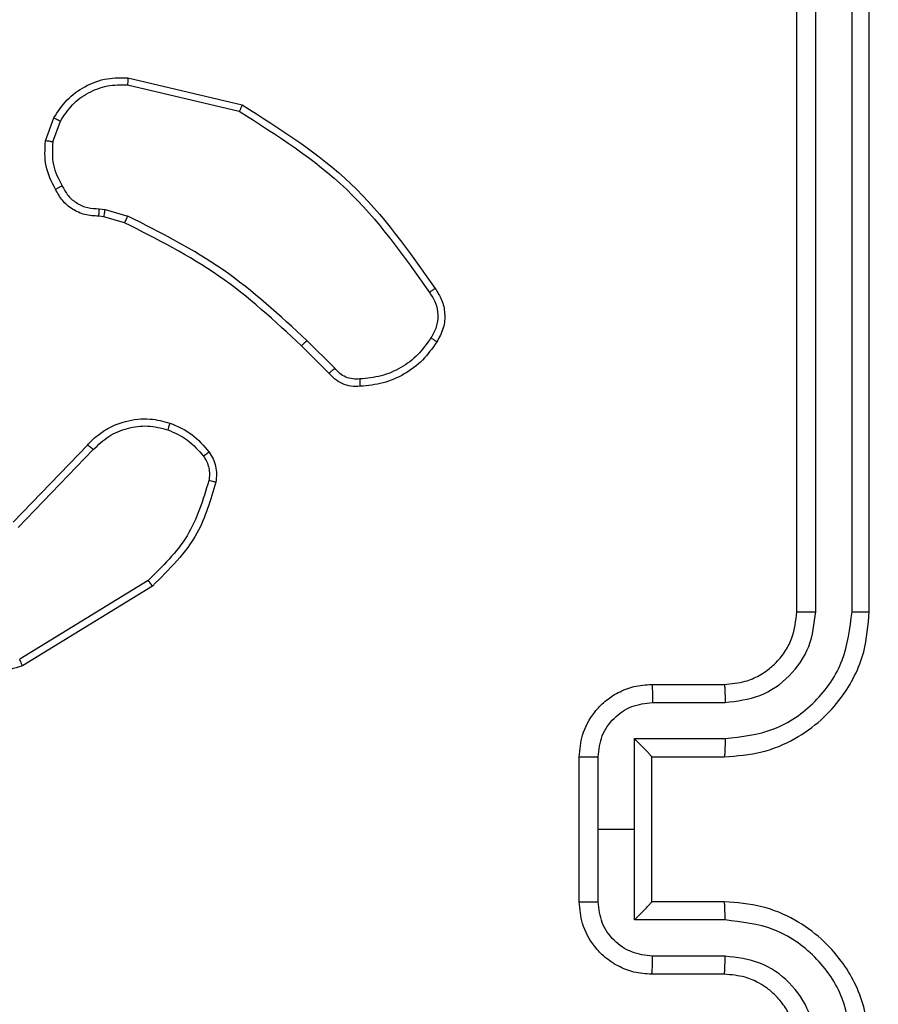
# Model space of a CAD drawing. Units: millimetres. Extents: x -271 to 1775, y 26 to 1209.
# Drawn here: x 519 to 522, y 305 to 308 of the extents above; entities that cross this region are included whole.
import ezdxf

# ---------------------------------------------------------------- set-up
doc = ezdxf.new("R2010")
doc.units = ezdxf.units.MM
doc.header["$PDSIZE"] = -1
doc.layers.add('VP-DIM', color=7, linetype='Continuous')
doc.layers.add('VP-EQ', color=7, linetype='Continuous', true_color=0x8a3492)
doc.dimstyles.get("Standard").update_dxf_attribs({"dimtxt": 14, "dimasz": 20, "dimexe": 20, "dimexo": 50, "dimgap": 20, "dimtad": 0, "dimdec": 0, "dimzin": 0, "dimdsep": 46, "dimtxsty": 'Standard', "dimcen": -0.09, "dimadec": 0, "dimazin": 0, "dimtfac": 1, "dimtdec": 4, "dimtofl": 0, "dimtmove": 0, "dimatfit": 3, "dimfxl": 70, "dimfxlon": 1, "dimtolj": 1, "dimtzin": 0, "dimarcsym": 0})

# ---------------------------------------------------------------- blocks, each defined once
blk = doc.blocks.new('*D268')
at = {"layer": 'Defpoints', "color": 0}
for p in [(258.6898, 665.6287), (480.5685, 25.7369), (853.6292, 25.7369)]:
    blk.add_point(p, dxfattribs=at)
at = {"layer": 'VP-DIM', "color": 0, "lineweight": -2}
for p, q in [((783.6292, 665.6287), (873.6292, 665.6287)), ((853.6292, 645.6287), (853.6292, 360.0212)), ((853.6292, 45.7369), (853.6292, 285.0212)), ((783.6292, 25.7369), (873.6292, 25.7369))]:
    blk.add_line(p, q, dxfattribs=at)
at = {"layer": 'VP-DIM', "color": 0}
for points in [[(856.9625, 645.6287), (850.2958, 645.6287), (853.6292, 665.6287)], [(850.2958, 45.7369), (856.9625, 45.7369), (853.6292, 25.7369)]]:
    blk.add_solid(points, dxfattribs=at)
at = {"layer": 'VP-DIM', "color": 0, "insert": (853.6292, 322.5212), "char_height": 14, "attachment_point": 5, "rotation": 90}
blk.add_mtext('\\A1;640', dxfattribs=at)
blk = doc.blocks.new('*D269')
at = {"layer": 'Defpoints', "color": 0}
for p in [(676.1897, 806.2389), (676.1897, 268.2587), (10.8651, 268.219)]:
    blk.add_point(p, dxfattribs=at)
at = {"layer": 'VP-DIM', "color": 0, "lineweight": -2}
for p, q in [((10.8651, 736.2389), (10.8651, 826.2389)), ((676.1897, 736.2389), (676.1897, 826.2389)), ((30.8651, 806.2389), (303.4875, 806.2389)), ((656.1897, 806.2389), (380.8208, 806.2389))]:
    blk.add_line(p, q, dxfattribs=at)
at = {"layer": 'VP-DIM', "color": 0}
for points in [[(30.8651, 809.5722), (30.8651, 802.9055), (10.8651, 806.2389)], [(656.1897, 802.9055), (656.1897, 809.5722), (676.1897, 806.2389)]]:
    blk.add_solid(points, dxfattribs=at)
at = {"layer": 'VP-DIM', "color": 0, "insert": (342.1542, 806.2389), "char_height": 14, "attachment_point": 5}
blk.add_mtext('\\A1;665', dxfattribs=at)
blk = doc.blocks.new('*D270')
at = {"layer": 'Defpoints', "color": 0}
for p in [(525.1897, 723.7396), (525.1897, 288.5996), (160.8659, 262.8796)]:
    blk.add_point(p, dxfattribs=at)
at = {"layer": 'VP-DIM', "color": 0, "lineweight": -2}
for p, q in [((160.8659, 653.7396), (160.8659, 743.7396)), ((525.1897, 653.7396), (525.1897, 743.7396)), ((180.8659, 723.7396), (296.5587, 723.7396)), ((505.1897, 723.7396), (373.892, 723.7396))]:
    blk.add_line(p, q, dxfattribs=at)
at = {"layer": 'VP-DIM', "color": 0}
for points in [[(180.8659, 727.0729), (180.8659, 720.4062), (160.8659, 723.7396)], [(505.1897, 720.4062), (505.1897, 727.0729), (525.1897, 723.7396)]]:
    blk.add_solid(points, dxfattribs=at)
at = {"layer": 'VP-DIM', "color": 0, "insert": (335.2254, 723.7396), "char_height": 14, "attachment_point": 5}
blk.add_mtext('\\A1;365', dxfattribs=at)
blk = doc.blocks.new('*D271')
at = {"layer": 'Defpoints', "color": 0}
for p in [(281.5898, 464.8158), (512.3554, 176.6554), (754.9726, 176.6554)]:
    blk.add_point(p, dxfattribs=at)
at = {"layer": 'VP-DIM', "color": 0, "lineweight": -2}
for p, q in [((684.9726, 464.8158), (774.9726, 464.8158)), ((754.9726, 444.8158), (754.9726, 351.2901)), ((754.9726, 196.6554), (754.9726, 276.2901)), ((684.9726, 176.6554), (774.9726, 176.6554))]:
    blk.add_line(p, q, dxfattribs=at)
at = {"layer": 'VP-DIM', "color": 0}
for points in [[(758.3059, 444.8158), (751.6392, 444.8158), (754.9726, 464.8158)], [(751.6392, 196.6554), (758.3059, 196.6554), (754.9726, 176.6554)]]:
    blk.add_solid(points, dxfattribs=at)
at = {"layer": 'VP-DIM', "color": 0, "insert": (754.9726, 313.7901), "char_height": 14, "attachment_point": 5, "rotation": 90}
blk.add_mtext('\\A1;290', dxfattribs=at)
blk = doc.blocks.new('RC1408_')
at = {"color": 0, "linetype": 'Continuous', "lineweight": 25}
for p, q in [((3351.2008, 833.9615), (3351.2008, 836.9615)), ((3351.2533, 833.9619), (3351.2534, 836.9639)), ((3351.3534, 833.9619), (3351.3534, 836.9639)), ((3351.4008, 833.9615), (3351.4008, 836.9615)), ((3349.3544, 835.4161), (3349.6629, 835.343)), ((3349.3557, 835.4355), (3349.6708, 835.3607)), ((3349.1283, 835.2615), (3349.1512, 835.325)), ((3349.1484, 835.2584), (3349.1693, 835.316)), ((3349.2765, 835.0742), (3349.2928, 835.0719)), ((3349.2928, 835.0719), (3349.3551, 835.0539)), ((3349.2896, 835.0516), (3349.2751, 835.0537)), ((3349.3465, 835.0353), (3349.2896, 835.0516)), ((3349.9261, 834.6339), (3349.8494, 834.7105)), ((3349.9103, 834.6204), (3349.8346, 834.6961)), ((3349.0386, 834.2089), (3349.2446, 834.4225)), ((3349.0524, 834.1943), (3349.2601, 834.4096)), ((3349.4112, 834.0486), (3349.057, 833.8314)), ((3349.4234, 834.0329), (3349.0644, 833.8129)), ((3350.8008, 833.7615), (3351.0008, 833.7615)), ((3350.803, 833.7117), (3351.0031, 833.7117)), ((3350.753, 833.6117), (3351.0031, 833.6117)), ((3350.753, 833.3615), (3350.753, 833.6117)), ((3350.6008, 833.1615), (3350.6008, 833.5615)), ((3350.6529, 833.3615), (3350.6529, 833.5616)), ((3350.8008, 833.5616), (3350.8008, 833.5615)), ((3350.8008, 833.5615), (3351.0008, 833.5615)), ((3350.8008, 833.1615), (3350.8008, 833.5615)), ((3350.6529, 833.1614), (3350.6529, 833.3615)), ((3350.6529, 833.3615), (3350.753, 833.3615)), ((3350.753, 833.1114), (3350.753, 833.3615)), ((3351.0008, 833.1615), (3350.8008, 833.1615)), ((3350.8008, 833.1615), (3350.8008, 833.1615)), ((3351.0031, 833.1114), (3350.753, 833.1114)), ((3351.0031, 833.0113), (3350.803, 833.0113)), ((3351.0008, 832.9615), (3350.8008, 832.9615))]:
    blk.add_line(p, q, dxfattribs=at)
for points, knots in [([(3349.1512, 835.325), (3349.1624, 835.3423), (3349.1848, 835.3769), (3349.2368, 835.4143), (3349.2956, 835.4362), (3349.3367, 835.4357), (3349.3557, 835.4355)], [0, 0, 0, 0, 0.250048, 0.500007, 0.76973, 1, 1, 1, 1]), ([(3349.1693, 835.316), (3349.1794, 835.3317), (3349.1998, 835.3629), (3349.2456, 835.3961), (3349.2984, 835.4163), (3349.3357, 835.4162), (3349.3544, 835.4161)], [0, 0, 0, 0, 0.25005, 0.499999, 0.749952, 1, 1, 1, 1]), ([(3349.3557, 835.4355), (3349.3557, 835.4352), (3349.3558, 835.4346), (3349.3555, 835.4302), (3349.3551, 835.4238), (3349.3546, 835.4187), (3349.3544, 835.4161)], [0, 0, 0, 0, 0.249936, 0.499877, 0.749576, 1, 1, 1, 1]), ([(3349.6708, 835.3607), (3349.6708, 835.3605), (3349.6707, 835.3601), (3349.6695, 835.3574), (3349.6681, 835.3542), (3349.6666, 835.351), (3349.6649, 835.3472), (3349.6636, 835.3445), (3349.6629, 835.343)], [0, 0, 0, 0, 0.201447, 0.4348622, 0.5638049, 0.700918, 0.8464561, 1, 1, 1, 1]), ([(3349.6708, 835.3607), (3349.7764, 835.294), (3349.9876, 835.1606), (3350.1313, 834.9563), (3350.2031, 834.8541)], [0, 0, 0, 0, 0.500001, 1, 1, 1, 1]), ([(3349.6629, 835.343), (3349.7669, 835.2771), (3349.9748, 835.1452), (3350.1165, 834.9438), (3350.1874, 834.8431)], [0, 0, 0, 0, 0.500002, 1, 1, 1, 1]), ([(3349.1512, 835.325), (3349.1516, 835.3249), (3349.1523, 835.3247), (3349.1572, 835.3223), (3349.1631, 835.3193), (3349.1672, 835.3171), (3349.1693, 835.316)], [0, 0, 0, 0, 0.279827, 0.559072, 0.779491, 1, 1, 1, 1]), ([(3349.1557, 835.1278), (3349.1451, 835.1488), (3349.1237, 835.1909), (3349.1267, 835.238), (3349.1283, 835.2615)], [0, 0, 0, 0, 0.500011, 1, 1, 1, 1]), ([(3349.1484, 835.2584), (3349.1469, 835.2587), (3349.144, 835.2592), (3349.14, 835.2599), (3349.1364, 835.2605), (3349.1325, 835.2611), (3349.1291, 835.2616), (3349.1285, 835.2615), (3349.1283, 835.2615)], [0, 0, 0, 0, 0.1413252, 0.2781717, 0.4102823, 0.5375312, 0.7777382, 1, 1, 1, 1]), ([(3349.1484, 835.2584), (3349.1471, 835.2371), (3349.1446, 835.1945), (3349.1641, 835.1566), (3349.1739, 835.1377)], [0, 0, 0, 0, 0.500005, 1, 1, 1, 1]), ([(3349.1557, 835.1278), (3349.156, 835.1279), (3349.1565, 835.1282), (3349.1596, 835.1299), (3349.1631, 835.1319), (3349.1664, 835.1336), (3349.17, 835.1356), (3349.1726, 835.137), (3349.1739, 835.1377)], [0, 0, 0, 0, 0.226972, 0.468655, 0.595503, 0.726457, 0.86137, 1, 1, 1, 1]), ([(3349.2751, 835.0537), (3349.2622, 835.0543), (3349.2366, 835.0555), (3349.2018, 835.0718), (3349.1732, 835.0959), (3349.1615, 835.1172), (3349.1557, 835.1278)], [0, 0, 0, 0, 0.259364, 0.512478, 0.759353, 1, 1, 1, 1]), ([(3349.1739, 835.1377), (3349.179, 835.1282), (3349.1892, 835.1092), (3349.2144, 835.0884), (3349.2442, 835.0752), (3349.2657, 835.0745), (3349.2765, 835.0742)], [0, 0, 0, 0, 0.250056, 0.49999, 0.749927, 1, 1, 1, 1]), ([(3349.2751, 835.0537), (3349.2752, 835.0539), (3349.2754, 835.0545), (3349.2757, 835.0581), (3349.2759, 835.0621), (3349.2761, 835.0657), (3349.2763, 835.0698), (3349.2764, 835.0727), (3349.2765, 835.0742)], [0, 0, 0, 0, 0.227895, 0.469896, 0.596684, 0.727415, 0.861936, 1, 1, 1, 1]), ([(3349.2896, 835.0516), (3349.2897, 835.052), (3349.2899, 835.0528), (3349.2908, 835.0582), (3349.2918, 835.0649), (3349.2925, 835.0695), (3349.2928, 835.0719)], [0, 0, 0, 0, 0.279829, 0.559048, 0.779477, 1, 1, 1, 1]), ([(3349.3465, 835.0353), (3349.3467, 835.0356), (3349.3471, 835.0363), (3349.3494, 835.0413), (3349.3522, 835.0475), (3349.3542, 835.0518), (3349.3551, 835.0539)], [0, 0, 0, 0, 0.279829, 0.559041, 0.779473, 1, 1, 1, 1]), ([(3349.8346, 834.6961), (3349.7611, 834.764), (3349.6142, 834.8998), (3349.4357, 834.9901), (3349.3465, 835.0353)], [0, 0, 0, 0, 0.500001, 1, 1, 1, 1]), ([(3349.8494, 834.7105), (3349.775, 834.7792), (3349.6262, 834.9167), (3349.4455, 835.0082), (3349.3551, 835.0539)], [0, 0, 0, 0, 0.5000015, 1, 1, 1, 1]), ([(3350.2031, 834.8541), (3350.2029, 834.854), (3350.2025, 834.8537), (3350.1998, 834.8518), (3350.1968, 834.8497), (3350.194, 834.8477), (3350.1908, 834.8455), (3350.1885, 834.8439), (3350.1874, 834.8431)], [0, 0, 0, 0, 0.228195, 0.470487, 0.597211, 0.727742, 0.862126, 1, 1, 1, 1]), ([(3350.1874, 834.8431), (3350.1936, 834.8337), (3350.2059, 834.8148), (3350.212, 834.7811), (3350.2082, 834.7471), (3350.1971, 834.7275), (3350.1916, 834.7177)], [0, 0, 0, 0, 0.2500689, 0.4999967, 0.7499229, 1, 1, 1, 1]), ([(3350.2031, 834.8541), (3350.2098, 834.844), (3350.2235, 834.823), (3350.2313, 834.7847), (3350.2281, 834.7435), (3350.2146, 834.7191), (3350.2077, 834.7065)], [0, 0, 0, 0, 0.230277, 0.473701, 0.730275, 1, 1, 1, 1]), ([(3349.8346, 834.6961), (3349.8346, 834.6962), (3349.8348, 834.6963), (3349.8357, 834.6971), (3349.8371, 834.6985), (3349.8389, 834.7003), (3349.8412, 834.7025), (3349.8438, 834.705), (3349.8465, 834.7077), (3349.8484, 834.7096), (3349.8494, 834.7105)], [0, 0, 0, 0, 0.125042, 0.250176, 0.375234, 0.5, 0.624766, 0.749824, 0.874958, 1, 1, 1, 1]), ([(3350.1916, 834.7177), (3350.1802, 834.7016), (3350.1575, 834.6693), (3350.1095, 834.6338), (3350.0548, 834.6099), (3350.0155, 834.6063), (3349.9958, 834.6045)], [0, 0, 0, 0, 0.250031, 0.500002, 0.749972, 1, 1, 1, 1]), ([(3350.2077, 834.7065), (3350.2075, 834.7067), (3350.2072, 834.7072), (3350.2045, 834.7091), (3350.2014, 834.7112), (3350.1985, 834.7132), (3350.1952, 834.7154), (3350.1928, 834.7169), (3350.1916, 834.7177)], [0, 0, 0, 0, 0.222308, 0.462562, 0.589825, 0.721915, 0.858717, 1, 1, 1, 1]), ([(3349.9103, 834.6204), (3349.9105, 834.6205), (3349.9109, 834.6208), (3349.9135, 834.623), (3349.9165, 834.6255), (3349.9193, 834.628), (3349.9226, 834.6308), (3349.9249, 834.6328), (3349.9261, 834.6339)], [0, 0, 0, 0, 0.212972, 0.450057, 0.578032, 0.712437, 0.853191, 1, 1, 1, 1]), ([(3349.9958, 834.6045), (3349.9892, 834.6042), (3349.9759, 834.6034), (3349.9566, 834.6089), (3349.9392, 834.6189), (3349.9304, 834.6289), (3349.9261, 834.6339)], [0, 0, 0, 0, 0.250034, 0.500003, 0.749967, 1, 1, 1, 1]), ([(3349.9966, 834.5842), (3349.988, 834.5839), (3349.9708, 834.5831), (3349.9465, 834.5907), (3349.9256, 834.6031), (3349.9153, 834.6148), (3349.9103, 834.6204)], [0, 0, 0, 0, 0.2628877, 0.5249669, 0.7706741, 1, 1, 1, 1]), ([(3349.9966, 834.5842), (3349.9967, 834.5846), (3349.9968, 834.5852), (3349.9967, 834.5897), (3349.9964, 834.5953), (3349.9961, 834.6005), (3349.9959, 834.6032), (3349.9958, 834.6045)], [0, 0, 0, 0, 0.241836, 0.488716, 0.740846, 0.869798, 1, 1, 1, 1]), ([(3349.2446, 834.4225), (3349.2477, 834.426), (3349.2566, 834.4357), (3349.2758, 834.4525), (3349.3067, 834.4727), (3349.3545, 834.4913), (3349.413, 834.4979), (3349.4533, 834.4875), (3349.4714, 834.4828)], [0, 0, 0, 0, 0.056645, 0.159017, 0.307039, 0.500604, 0.775351, 1, 1, 1, 1]), ([(3349.2601, 834.4096), (3349.2737, 834.4226), (3349.3009, 834.4486), (3349.3538, 834.4705), (3349.4105, 834.4779), (3349.4471, 834.4688), (3349.4654, 834.4642)], [0, 0, 0, 0, 0.249971, 0.49995, 0.749852, 1, 1, 1, 1]), ([(3349.4714, 834.4828), (3349.4713, 834.4825), (3349.4712, 834.4819), (3349.4699, 834.4776), (3349.4679, 834.4715), (3349.4662, 834.4666), (3349.4654, 834.4642)], [0, 0, 0, 0, 0.249937, 0.499876, 0.749567, 1, 1, 1, 1]), ([(3349.4654, 834.4642), (3349.4847, 834.4558), (3349.5232, 834.4389), (3349.5506, 834.407), (3349.5643, 834.391)], [0, 0, 0, 0, 0.500004, 1, 1, 1, 1]), ([(3349.4714, 834.4828), (3349.4926, 834.4736), (3349.5349, 834.4552), (3349.5649, 834.4201), (3349.5799, 834.4025)], [0, 0, 0, 0, 0.499998, 1, 1, 1, 1]), ([(3349.2446, 834.4225), (3349.2449, 834.4223), (3349.2456, 834.4219), (3349.2497, 834.4185), (3349.2548, 834.4141), (3349.2583, 834.4111), (3349.2601, 834.4096)], [0, 0, 0, 0, 0.279831, 0.559069, 0.779488, 1, 1, 1, 1]), ([(3349.5799, 834.4025), (3349.5796, 834.4023), (3349.579, 834.4018), (3349.5749, 834.3988), (3349.5698, 834.395), (3349.5661, 834.3923), (3349.5643, 834.391)], [0, 0, 0, 0, 0.27959, 0.558978, 0.779278, 1, 1, 1, 1]), ([(3349.5643, 834.391), (3349.5675, 834.386), (3349.5738, 834.376), (3349.579, 834.3589), (3349.5813, 834.3412), (3349.5796, 834.3295), (3349.5788, 834.3236)], [0, 0, 0, 0, 0.249936, 0.499997, 0.750059, 1, 1, 1, 1]), ([(3349.5799, 834.4025), (3349.5838, 834.3965), (3349.5915, 834.3844), (3349.5982, 834.3635), (3349.601, 834.3415), (3349.5989, 834.3268), (3349.5979, 834.3194)], [0, 0, 0, 0, 0.2439312, 0.4919052, 0.7439266, 1, 1, 1, 1]), ([(3349.5788, 834.3236), (3349.5627, 834.2706), (3349.5305, 834.1645), (3349.451, 834.0872), (3349.4112, 834.0486)], [0, 0, 0, 0, 0.499993, 1, 1, 1, 1]), ([(3349.5979, 834.3194), (3349.5838, 834.2708), (3349.5518, 834.1601), (3349.4695, 834.0786), (3349.4234, 834.0329)], [0, 0, 0, 0, 0.4391082, 1, 1, 1, 1]), ([(3349.5979, 834.3194), (3349.5976, 834.3195), (3349.597, 834.3197), (3349.5927, 834.3207), (3349.5864, 834.3221), (3349.5813, 834.3231), (3349.5788, 834.3236)], [0, 0, 0, 0, 0.25015, 0.5, 0.74985, 1, 1, 1, 1]), ([(3349.4234, 834.0329), (3349.4232, 834.0332), (3349.4229, 834.0337), (3349.4202, 834.0374), (3349.4161, 834.0425), (3349.4129, 834.0466), (3349.4112, 834.0486)], [0, 0, 0, 0, 0.250157, 0.5, 0.749843, 1, 1, 1, 1]), ([(3351.0008, 833.5615), (3351.0359, 833.5642), (3351.1036, 833.5693), (3351.1947, 833.6077), (3351.2685, 833.66), (3351.3387, 833.7379), (3351.391, 833.8402), (3351.3978, 833.9245), (3351.4008, 833.9615)], [0, 0, 0, 0, 0.16766, 0.323201, 0.46661, 0.597875, 0.823049, 1, 1, 1, 1]), ([(3351.0008, 833.7615), (3351.0205, 833.7632), (3351.0539, 833.766), (3351.092, 833.7826), (3351.1106, 833.7941), (3351.1175, 833.7991), (3351.1181, 833.7995), (3351.1184, 833.7997), (3351.1184, 833.7997), (3351.1184, 833.7997), (3351.1184, 833.7997), (3351.1277, 833.8065), (3351.1469, 833.8231), (3351.1707, 833.8536), (3351.1945, 833.8995), (3351.1983, 833.9371), (3351.2008, 833.9615)], [0, 0, 0, 0, 0.1878629, 0.3188203, 0.3926093, 0.3978051, 0.4000669, 0.4003339, 0.4004661, 0.4004826, 0.4004908, 0.4004941, 0.5106346, 0.6425868, 0.7682891, 1, 1, 1, 1]), ([(3351.0031, 833.6117), (3351.049, 833.617), (3351.1407, 833.6276), (3351.2566, 833.7084), (3351.3366, 833.8245), (3351.3478, 833.9161), (3351.3534, 833.9619)], [0, 0, 0, 0, 0.250454, 0.500145, 0.750094, 1, 1, 1, 1]), ([(3351.0031, 833.7117), (3351.0359, 833.7155), (3351.1014, 833.7232), (3351.1842, 833.7809), (3351.2413, 833.8638), (3351.2493, 833.9292), (3351.2533, 833.9619)], [0, 0, 0, 0, 0.250454, 0.500149, 0.750098, 1, 1, 1, 1]), ([(3351.2008, 833.9615), (3351.2011, 833.9615), (3351.2015, 833.9616), (3351.2047, 833.9617), (3351.2095, 833.9617), (3351.2161, 833.9618), (3351.2242, 833.9618), (3351.2333, 833.9619), (3351.2432, 833.9619), (3351.2499, 833.9619), (3351.2533, 833.9619)], [0, 0, 0, 0, 0.125044, 0.250192, 0.375253, 0.5, 0.624747, 0.749808, 0.874956, 1, 1, 1, 1]), ([(3351.3534, 833.9619), (3351.3597, 833.9619), (3351.3722, 833.9619), (3351.3879, 833.9618), (3351.3987, 833.9617), (3351.4001, 833.9616), (3351.4008, 833.9615)], [0, 0, 0, 0, 0.250147, 0.5, 0.749853, 1, 1, 1, 1]), ([(3349.0644, 833.8129), (3349.0185, 833.7987), (3348.9307, 833.7716), (3348.7979, 833.7822), (3348.6838, 833.8194), (3348.6225, 833.8632), (3348.5935, 833.884)], [0, 0, 0, 0, 0.286578, 0.548798, 0.786619, 1, 1, 1, 1]), ([(3349.0644, 833.8129), (3349.0643, 833.8132), (3349.0641, 833.8138), (3349.0625, 833.818), (3349.06, 833.8242), (3349.058, 833.829), (3349.057, 833.8314)], [0, 0, 0, 0, 0.2501622, 0.499998, 0.7498361, 1, 1, 1, 1]), ([(3350.6008, 833.5615), (3350.6026, 833.5817), (3350.6066, 833.626), (3350.6353, 833.6783), (3350.6716, 833.7161), (3350.7081, 833.7405), (3350.7521, 833.758), (3350.7843, 833.7603), (3350.8008, 833.7615)], [0, 0, 0, 0, 0.192681, 0.423086, 0.553048, 0.692526, 0.841512, 1, 1, 1, 1]), ([(3350.8008, 833.7615), (3350.8012, 833.7605), (3350.8018, 833.7586), (3350.8025, 833.7454), (3350.8029, 833.729), (3350.803, 833.7175), (3350.803, 833.7117)], [0, 0, 0, 0, 0.279845, 0.55908, 0.779488, 1, 1, 1, 1]), ([(3351.0008, 833.7615), (3351.0011, 833.7607), (3351.0017, 833.7592), (3351.0025, 833.7478), (3351.003, 833.7313), (3351.0031, 833.7183), (3351.0031, 833.7117)], [0, 0, 0, 0, 0.250168, 0.5, 0.749832, 1, 1, 1, 1]), ([(3350.6529, 833.5616), (3350.6552, 833.5813), (3350.6598, 833.6206), (3350.6944, 833.6703), (3350.7442, 833.7046), (3350.7834, 833.7094), (3350.803, 833.7117)], [0, 0, 0, 0, 0.250433, 0.500122, 0.750061, 1, 1, 1, 1]), ([(3350.8008, 833.5616), (3350.8006, 833.5619), (3350.8002, 833.5627), (3350.7969, 833.5665), (3350.7916, 833.5722), (3350.7826, 833.5816), (3350.7694, 833.5951), (3350.7585, 833.6061), (3350.753, 833.6117)], [0, 0, 0, 0, 0.107479, 0.224262, 0.353492, 0.497511, 0.748529, 1, 1, 1, 1]), ([(3351.0031, 833.6117), (3351.0031, 833.6051), (3351.003, 833.592), (3351.0025, 833.5754), (3351.0017, 833.5639), (3351.0011, 833.5623), (3351.0008, 833.5615)], [0, 0, 0, 0, 0.250171, 0.5, 0.749829, 1, 1, 1, 1]), ([(3350.6008, 833.5615), (3350.601, 833.5615), (3350.6015, 833.5615), (3350.6046, 833.5616), (3350.6095, 833.5616), (3350.616, 833.5616), (3350.624, 833.5616), (3350.633, 833.5616), (3350.6428, 833.5616), (3350.6495, 833.5616), (3350.6529, 833.5616)], [0, 0, 0, 0, 0.125043, 0.250192, 0.375253, 0.5, 0.624747, 0.749808, 0.874957, 1, 1, 1, 1]), ([(3350.6008, 833.1615), (3350.601, 833.1615), (3350.6015, 833.1615), (3350.6046, 833.1615), (3350.6095, 833.1614), (3350.616, 833.1614), (3350.624, 833.1614), (3350.633, 833.1614), (3350.6428, 833.1614), (3350.6495, 833.1614), (3350.6529, 833.1614)], [0, 0, 0, 0, 0.125043, 0.250193, 0.375254, 0.5, 0.624746, 0.749807, 0.874957, 1, 1, 1, 1]), ([(3350.8008, 832.9615), (3350.7843, 832.9627), (3350.7521, 832.965), (3350.7081, 832.9825), (3350.6716, 833.0069), (3350.6353, 833.0447), (3350.6066, 833.097), (3350.6026, 833.1413), (3350.6008, 833.1615)], [0, 0, 0, 0, 0.158488, 0.307474, 0.446952, 0.576914, 0.807319, 1, 1, 1, 1]), ([(3350.803, 833.0113), (3350.7834, 833.0137), (3350.7442, 833.0185), (3350.6944, 833.0527), (3350.6598, 833.1024), (3350.6552, 833.1417), (3350.6529, 833.1614)], [0, 0, 0, 0, 0.24994, 0.49988, 0.749567, 1, 1, 1, 1]), ([(3350.753, 833.1114), (3350.7585, 833.1169), (3350.7694, 833.1279), (3350.7826, 833.1414), (3350.7916, 833.1508), (3350.7969, 833.1565), (3350.8002, 833.1603), (3350.8006, 833.1611), (3350.8008, 833.1615)], [0, 0, 0, 0, 0.251471, 0.502488, 0.646497, 0.775723, 0.89251, 1, 1, 1, 1]), ([(3351.0031, 833.1114), (3351.0031, 833.1179), (3351.003, 833.131), (3351.0025, 833.1477), (3351.0017, 833.1592), (3351.0011, 833.1607), (3351.0008, 833.1615)], [0, 0, 0, 0, 0.250173, 0.5, 0.749827, 1, 1, 1, 1]), ([(3351.4008, 832.7615), (3351.3978, 832.7986), (3351.391, 832.8828), (3351.3387, 832.9851), (3351.2685, 833.063), (3351.1947, 833.1153), (3351.1036, 833.1537), (3351.0359, 833.1588), (3351.0008, 833.1615)], [0, 0, 0, 0, 0.176951, 0.402125, 0.53339, 0.676799, 0.83234, 1, 1, 1, 1]), ([(3351.3534, 832.7611), (3351.3478, 832.8069), (3351.3366, 832.8985), (3351.2566, 833.0146), (3351.1407, 833.0954), (3351.049, 833.106), (3351.0031, 833.1114)], [0, 0, 0, 0, 0.249905, 0.499851, 0.749543, 1, 1, 1, 1]), ([(3350.8008, 832.9615), (3350.8012, 832.9625), (3350.8018, 832.9644), (3350.8025, 832.9776), (3350.8029, 832.9941), (3350.803, 833.0056), (3350.803, 833.0113)], [0, 0, 0, 0, 0.279846, 0.559079, 0.779488, 1, 1, 1, 1]), ([(3351.0008, 832.9615), (3351.0011, 832.9623), (3351.0017, 832.9638), (3351.0025, 832.9752), (3351.003, 832.9917), (3351.0031, 833.0048), (3351.0031, 833.0113)], [0, 0, 0, 0, 0.250169, 0.5, 0.749831, 1, 1, 1, 1]), ([(3351.2533, 832.7611), (3351.2493, 832.7938), (3351.2413, 832.8592), (3351.1842, 832.9422), (3351.1014, 832.9999), (3351.0359, 833.0075), (3351.0031, 833.0113)], [0, 0, 0, 0, 0.2499, 0.499849, 0.749546, 1, 1, 1, 1]), ([(3351.2008, 832.7615), (3351.1983, 832.7861), (3351.1944, 832.824), (3351.1703, 832.8702), (3351.1469, 832.8998), (3351.1217, 832.9218), (3351.0933, 832.9399), (3351.0539, 832.9571), (3351.0202, 832.9599), (3351.0008, 832.9615)], [0, 0, 0, 0, 0.233626, 0.360019, 0.492477, 0.592731, 0.679024, 0.814849, 1, 1, 1, 1])]:
    blk.add_open_spline(points, degree=3, knots=knots, dxfattribs=at)
blk.add_open_spline([(3350.2077, 834.7065), (3350.1954, 834.6891), (3350.1709, 834.6543), (3350.1191, 834.6161), (3350.0602, 834.5902), (3350.0178, 834.5862), (3349.9966, 834.5842)], degree=3, dxfattribs=at)
blk = doc.blocks.new('RC1408_2D')
at = {"color": 0}
blk.add_blockref('RC1408_', (-2829.6861, -528.0778), dxfattribs=at)

msp = doc.modelspace()

# ---------------------------------------------------------------- block references
at = {"layer": 'VP-EQ', "color": 0}
msp.add_blockref('RC1408_2D', (0, 0), dxfattribs=at)

# ---------------------------------------------------------------- dimensions: what is measured, and where the dimension line sits
at = {"layer": 'VP-DIM'}
dim = msp.add_linear_dim(base=(676.1897, 806.2389), p1=(10.8651, 268.219), p2=(676.1897, 268.2587), dimstyle='Standard', dxfattribs=at)
dim.commit()
dim.dimension.update_dxf_attribs({"geometry": '*D269', "text_midpoint": (342.1542, 806.2389), "dimtype": 160})
dim = msp.add_linear_dim(base=(525.1897, 723.7396), p1=(160.8659, 262.8796), p2=(525.1897, 288.5996), text='365', dimstyle='Standard', dxfattribs=at)
dim.commit()
dim.dimension.update_dxf_attribs({"geometry": '*D270', "text_midpoint": (335.2254, 723.7396), "dimtype": 160})
dim = msp.add_linear_dim(base=(853.6292, 25.7369), p1=(258.6898, 665.6287), p2=(480.5685, 25.7369), angle=90, dimstyle='Standard', dxfattribs=at)
dim.commit()
dim.dimension.update_dxf_attribs({"geometry": '*D268', "text_midpoint": (853.6292, 322.5212), "dimtype": 160})
dim = msp.add_linear_dim(base=(754.9726, 176.6554), p1=(281.5898, 464.8158), p2=(512.3554, 176.6554), angle=90, text='290', dimstyle='Standard', dxfattribs=at)
dim.commit()
dim.dimension.update_dxf_attribs({"geometry": '*D271', "text_midpoint": (754.9726, 313.7901), "dimtype": 160})

doc.saveas('drawing.dxf')
